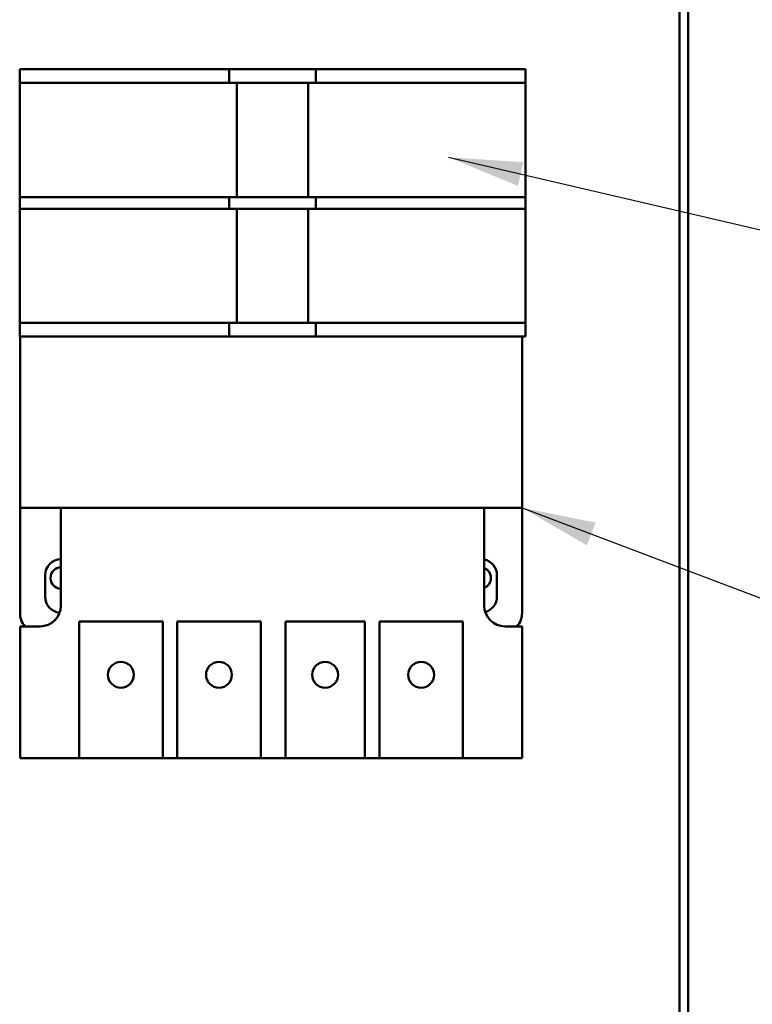
# Model space of a CAD drawing. Units: inches. Extents: x 2.2 to 96.8, y 1.1 to 75.4.
# Drawn here: x 67.2 to 71.6, y 36.3 to 42.2 of the extents above; entities that cross this region are included whole.
import ezdxf

# ---------------------------------------------------------------- set-up
doc = ezdxf.new("R2010")
doc.units = ezdxf.units.IN
doc.header["$LTSCALE"] = 4.5
doc.header["$MEASUREMENT"] = 0
doc.layers.add('Symbol (ANSI)', color=7, linetype='Continuous', lineweight=25)
doc.layers.add('Visible (ANSI)', color=7, linetype='Continuous', lineweight=50)
doc.styles.add('Note Text (ANSI)', font='tahoma.ttf')
doc.dimstyles.new('Default (ANSI)$7', dxfattribs={"dimscale": 4.5, "dimtxt": 0.12, "dimasz": 0.098425, "dimexe": 0.125, "dimexo": 0.0625, "dimgap": 0.031496, "dimtad": 0, "dimtih": 1, "dimtoh": 1, "dimrnd": 1e-08, "dimzin": 0, "dimdsep": 46, "dimtxsty": 'Note Text (ANSI)', "dimcen": 0.09, "dimdle": 0.393701, "dimclrd": 256, "dimclre": 256, "dimclrt": 256, "dimadec": 0, "dimazin": 1, "dimtfac": 1, "dimtofl": 0, "dimtmove": 0, "dimatfit": 3, "dimfxl": 1, "dimtolj": 1, "dimtzin": 4, "dimlwd": -1, "dimlwe": -1, "dimarcsym": 0})

msp = doc.modelspace()

# ---------------------------------------------------------------- linework, layer by layer
at = {"layer": 'Visible (ANSI)'}
for p, q in [((71.1906, 57.0978), (71.1906, 29.7928)), ((71.138, 55.1811), (71.138, 32.2075)), ((67.1886, 41.8947), (67.1886, 41.8127)), ((67.1886, 41.8947), (67.4386, 41.8947)), ((67.4386, 41.8947), (68.3171, 41.8947)), ((68.3171, 41.8947), (68.4421, 41.8947)), ((68.4421, 41.8127), (68.4421, 41.8947)), ((68.4421, 41.8947), (68.4881, 41.8947)), ((68.4881, 41.8947), (68.9161, 41.8947)), ((68.9161, 41.8947), (68.9621, 41.8947)), ((68.9621, 41.8947), (68.9621, 41.8127)), ((68.9621, 41.8947), (69.0871, 41.8947)), ((69.0871, 41.8947), (69.9656, 41.8947)), ((69.9656, 41.8947), (70.2156, 41.8947)), ((70.2156, 41.8127), (70.2156, 41.8947)), ((67.1886, 41.1297), (67.1886, 41.8127)), ((67.4386, 41.8127), (67.1886, 41.8127)), ((67.4386, 41.8127), (68.3171, 41.8127)), ((68.4421, 41.8127), (68.3171, 41.8127)), ((68.4421, 41.8127), (68.4881, 41.8127)), ((68.4881, 41.1297), (68.4881, 41.8127)), ((68.4881, 41.8127), (68.9161, 41.8127)), ((68.9161, 41.8127), (68.9161, 41.1297)), ((68.9161, 41.8127), (68.9621, 41.8127)), ((69.0871, 41.8127), (68.9621, 41.8127)), ((69.0871, 41.8127), (69.9656, 41.8127)), ((70.2156, 41.8127), (69.9656, 41.8127)), ((70.2156, 41.8127), (70.2156, 41.1297)), ((67.1886, 41.1297), (67.4386, 41.1297)), ((67.1886, 41.1297), (67.1886, 41.0597)), ((68.3171, 41.1297), (67.4386, 41.1297)), ((68.3171, 41.1297), (68.4421, 41.1297)), ((68.4881, 41.1297), (68.4421, 41.1297)), ((68.4421, 41.0597), (68.4421, 41.1297)), ((68.9161, 41.1297), (68.4881, 41.1297)), ((68.9621, 41.1297), (68.9161, 41.1297)), ((68.9621, 41.1297), (69.0871, 41.1297)), ((68.9621, 41.1297), (68.9621, 41.0597)), ((69.9656, 41.1297), (69.0871, 41.1297)), ((69.9656, 41.1297), (70.2156, 41.1297)), ((70.2156, 41.0597), (70.2156, 41.1297)), ((67.1886, 40.3767), (67.1886, 41.0597)), ((67.4386, 41.0597), (67.1886, 41.0597)), ((67.4386, 41.0597), (68.3171, 41.0597)), ((68.4421, 41.0597), (68.3171, 41.0597)), ((68.4421, 41.0597), (68.4881, 41.0597)), ((68.4881, 40.3767), (68.4881, 41.0597)), ((68.4881, 41.0597), (68.9161, 41.0597)), ((68.9161, 41.0597), (68.9161, 40.3767)), ((68.9161, 41.0597), (68.9621, 41.0597)), ((69.0871, 41.0597), (68.9621, 41.0597)), ((69.0871, 41.0597), (69.9656, 41.0597)), ((70.2156, 41.0597), (69.9656, 41.0597)), ((70.2156, 41.0597), (70.2156, 40.3767)), ((67.1886, 40.3767), (67.4386, 40.3767)), ((67.1886, 40.3767), (67.1886, 40.2947)), ((68.3171, 40.3767), (67.4386, 40.3767)), ((68.3171, 40.3767), (68.4421, 40.3767)), ((68.4881, 40.3767), (68.4421, 40.3767)), ((68.4421, 40.2947), (68.4421, 40.3767)), ((68.9161, 40.3767), (68.4881, 40.3767)), ((68.9621, 40.3767), (68.9161, 40.3767)), ((68.9621, 40.3767), (69.0871, 40.3767)), ((68.9621, 40.3767), (68.9621, 40.2947)), ((69.9656, 40.3767), (69.0871, 40.3767)), ((69.9656, 40.3767), (70.2156, 40.3767)), ((70.2156, 40.2947), (70.2156, 40.3767)), ((67.4386, 40.2947), (67.1886, 40.2947)), ((67.1905, 39.2697), (67.1905, 40.2947)), ((68.3171, 40.2947), (67.4386, 40.2947)), ((68.4421, 40.2947), (68.3171, 40.2947)), ((68.4881, 40.2947), (68.4421, 40.2947)), ((68.9161, 40.2947), (68.4881, 40.2947)), ((68.9621, 40.2947), (68.9161, 40.2947)), ((69.0871, 40.2947), (68.9621, 40.2947)), ((69.9656, 40.2947), (69.0871, 40.2947)), ((70.2156, 40.2947), (69.9656, 40.2947)), ((70.1955, 40.2947), (70.1955, 39.2697)), ((67.4355, 39.2697), (67.1905, 39.2697)), ((67.1905, 38.6397), (67.1905, 39.2697)), ((69.9687, 39.2697), (67.4355, 39.2697)), ((67.4355, 39.2697), (67.4355, 38.6847)), ((70.1955, 39.2697), (69.9687, 39.2697)), ((69.9687, 38.6847), (69.9687, 39.2697)), ((70.1955, 39.2697), (70.1955, 38.6397)), ((67.3405, 38.7382), (67.3405, 38.8652)), ((70.0455, 38.8652), (70.0455, 38.7382)), ((67.1905, 38.5597), (67.1905, 37.7697)), ((67.3105, 38.5597), (67.1905, 38.5597)), ((67.5445, 38.5887), (68.0445, 38.5887)), ((67.5445, 37.7697), (67.5445, 38.5887)), ((68.0445, 38.5887), (68.0445, 37.7697)), ((68.1315, 38.5887), (68.6315, 38.5887)), ((68.1315, 37.7697), (68.1315, 38.5887)), ((68.6315, 38.5887), (68.6315, 37.7697)), ((68.7788, 38.5887), (69.2545, 38.5887)), ((68.7788, 37.7697), (68.7788, 38.5887)), ((69.2545, 38.5887), (69.2545, 37.7697)), ((69.3415, 38.5887), (69.8415, 38.5887)), ((69.3415, 37.7697), (69.3415, 38.5887)), ((69.8415, 38.5887), (69.8415, 37.7697)), ((70.1955, 38.5597), (70.0937, 38.5597)), ((70.1955, 37.7697), (70.1955, 38.5597)), ((67.1905, 37.7697), (67.5445, 37.7697)), ((68.0445, 37.7697), (67.5445, 37.7697)), ((68.0445, 37.7697), (68.1315, 37.7697)), ((68.6315, 37.7697), (68.1315, 37.7697)), ((68.6315, 37.7697), (68.7788, 37.7697)), ((69.2545, 37.7697), (68.7788, 37.7697)), ((69.2545, 37.7697), (69.3415, 37.7697)), ((69.8415, 37.7697), (69.3415, 37.7697)), ((69.8415, 37.7697), (70.1955, 37.7697))]:
    msp.add_line(p, q, dxfattribs=at)
for centre in [(67.7945, 38.2697), (68.3815, 38.2697), (69.0166, 38.2697), (69.5915, 38.2697)]:
    msp.add_circle(centre, 0.0775, dxfattribs=at)
for centre, radius, start, end in [((67.438, 38.8652), 0.0975, 91.46928, 180), ((67.438, 38.8491), 0.065, 92.20423, 267.79577), ((69.948, 38.8652), 0.0975, 0, 77.74238), ((69.9438, 38.8491), 0.065, 292.55304, 67.44696), ((67.438, 38.7382), 0.0975, 180, 263.93802), ((69.948, 38.7382), 0.0975, 286.2639, 0), ((67.3105, 38.6847), 0.125, 270, 0), ((70.0937, 38.6847), 0.125, 180, 270), ((67.3155, 38.6397), 0.125, 180, 219.79182), ((70.0705, 38.6397), 0.125, 320.20818, 0)]:
    msp.add_arc(centre, radius, start, end, dxfattribs=at)

# ---------------------------------------------------------------- leaders
at = {"layer": 'Symbol (ANSI)', "annotation_type": 0, "has_hookline": 1, "text_width": 0.2321}
for points, hookline_direction in [([(69.7559, 41.3676), (73.4713, 40.5042)], 1), ([(70.1955, 39.2697), (74.2842, 37.7179), (74.7271, 37.7179)], 0)]:
    msp.add_leader(points, dimstyle='Default (ANSI)$7', override={"dimtad": 0}, dxfattribs=dict(at, hookline_direction=hookline_direction))

doc.saveas('drawing.dxf')
